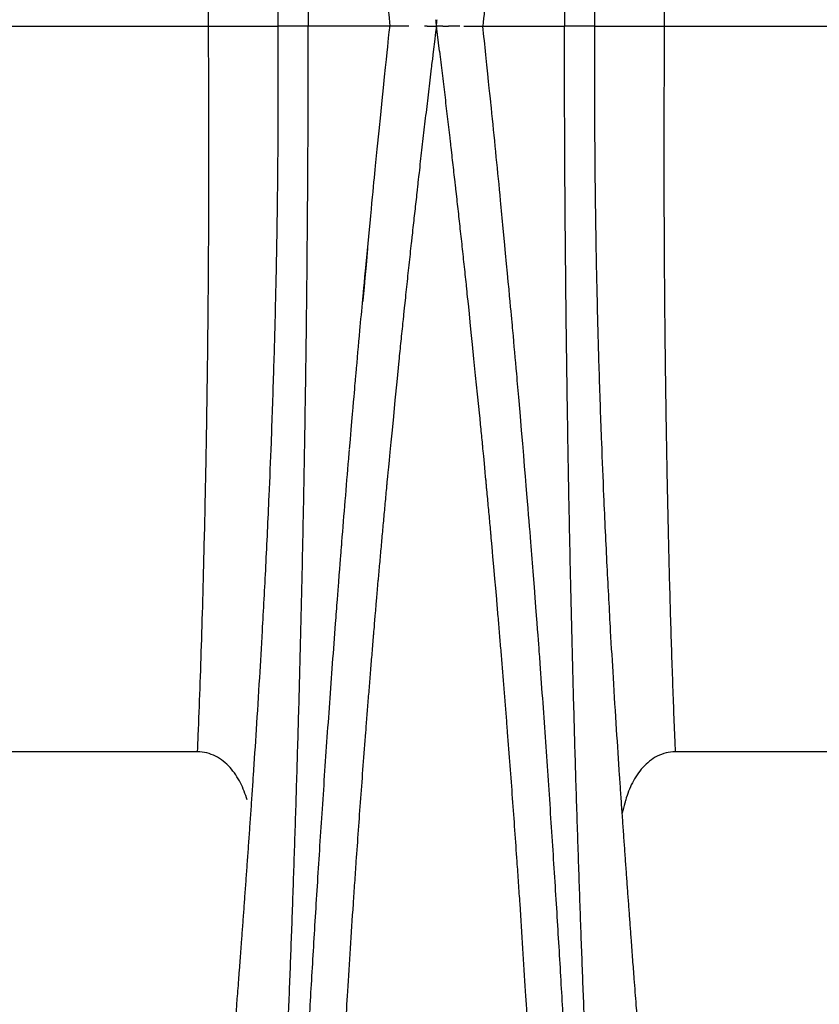
# Model space of a CAD drawing. Units: inches. Extents: x 18 to 234, y -2 to 148.
# Drawn here: x 57 to 62, y 85 to 92 of the extents above; entities that cross this region are included whole.
import ezdxf

# ---------------------------------------------------------------- set-up
doc = ezdxf.new("R2010")
doc.units = ezdxf.units.IN
doc.header["$MEASUREMENT"] = 0

msp = doc.modelspace()

# ---------------------------------------------------------------- linework, layer by layer
at = {"color": 7, "linetype": 'Continuous', "lineweight": 25}
for p, q in [((56.6172, 91.6207), (58.3046, 91.6207)), ((58.9571, 91.6207), (58.7575, 91.6207)), ((59.7358, 91.6207), (59.7322, 91.6207)), ((59.7951, 91.6207), (59.7901, 91.5789)), ((59.8153, 91.4558), (59.7951, 91.6207)), ((59.8545, 91.6207), (59.858, 91.6207)), ((60.8327, 91.6207), (60.6332, 91.6207)), ((61.2857, 91.6207), (62.9731, 91.6207)), ((59.3136, 89.8329), (59.3146, 89.8344)), ((58.2329, 86.8739), (56.6888, 86.8739)), ((62.9015, 86.8739), (61.3574, 86.8739))]:
    msp.add_line(p, q, dxfattribs=at)
for points, knots in [([(58.5877, 102.5547), (58.5938, 102.4646), (58.6081, 102.2501), (58.6268, 101.962), (58.6438, 101.6924), (58.6567, 101.483), (58.6698, 101.2653), (58.6831, 101.039), (58.6967, 100.8037), (58.7081, 100.5998), (58.7173, 100.4318), (58.7266, 100.2603), (58.7383, 100.0392), (58.7501, 99.8086), (58.7596, 99.6179), (58.7649, 99.5097), (58.7684, 99.4385), (58.7713, 99.3779), (58.7755, 99.2888), (58.7805, 99.1837), (58.7848, 99.0915), (58.7908, 98.9603), (58.7993, 98.7718), (58.809, 98.5474), (58.8176, 98.3438), (58.8249, 98.164), (58.8323, 97.9784), (58.8397, 97.7881), (58.847, 97.5939), (58.8542, 97.3956), (58.8613, 97.193), (58.8683, 96.9859), (58.8752, 96.7743), (58.8819, 96.558), (58.8885, 96.337), (58.8949, 96.1109), (58.9012, 95.8793), (58.9072, 95.6439), (58.9129, 95.4062), (58.9202, 95.0863), (58.9284, 94.6809), (58.9356, 94.2684), (58.9407, 93.9345), (58.9441, 93.6818), (58.9471, 93.4268), (58.9498, 93.1702), (58.952, 92.9125), (58.9545, 92.5684), (58.9566, 92.1382), (58.9571, 91.7934), (58.9571, 91.6207)], [0.0161862, 0.0161862, 0.0161862, 0.0161862, 0.0625, 0.125, 0.15625, 0.1875, 0.21875, 0.25, 0.28125, 0.3125, 0.328125, 0.34375, 0.375, 0.40625, 0.421875, 0.4375, 0.4409587, 0.4444175, 0.4565837, 0.46875, 0.4765625, 0.484375, 0.5078125, 0.53125, 0.546875, 0.5625, 0.578125, 0.59375, 0.609375, 0.625, 0.640625, 0.65625, 0.671875, 0.6875, 0.703125, 0.71875, 0.734375, 0.75, 0.765625, 0.78125, 0.8125, 0.84375, 0.859375, 0.875, 0.890625, 0.90625, 0.921875, 0.9375, 0.96875, 1, 1, 1, 1]), ([(61.0026, 102.5547), (60.9965, 102.4646), (60.9822, 102.2501), (60.9635, 101.962), (60.9465, 101.6924), (60.9336, 101.483), (60.9205, 101.2653), (60.9071, 101.039), (60.8936, 100.8037), (60.8822, 100.5998), (60.873, 100.4318), (60.8637, 100.2603), (60.852, 100.0392), (60.8402, 99.8086), (60.8307, 99.6179), (60.8254, 99.5097), (60.8219, 99.4385), (60.819, 99.3779), (60.8147, 99.2888), (60.8098, 99.1837), (60.8055, 99.0915), (60.7995, 98.9603), (60.791, 98.7718), (60.7813, 98.5474), (60.7727, 98.3438), (60.7653, 98.164), (60.7579, 97.9784), (60.7506, 97.7881), (60.7433, 97.5939), (60.7361, 97.3956), (60.729, 97.193), (60.722, 96.9859), (60.7151, 96.7743), (60.7084, 96.558), (60.7018, 96.337), (60.6954, 96.1109), (60.6891, 95.8793), (60.6831, 95.6439), (60.6774, 95.4062), (60.6701, 95.0863), (60.6618, 94.6809), (60.6547, 94.2684), (60.6496, 93.9345), (60.6462, 93.6818), (60.6432, 93.4268), (60.6405, 93.1702), (60.6383, 92.9125), (60.6358, 92.5684), (60.6337, 92.1382), (60.6332, 91.7934), (60.6332, 91.6207)], [0.0161862, 0.0161862, 0.0161862, 0.0161862, 0.0625, 0.125, 0.15625, 0.1875, 0.21875, 0.25, 0.28125, 0.3125, 0.328125, 0.34375, 0.375, 0.40625, 0.421875, 0.4375, 0.4409587, 0.4444175, 0.4565837, 0.46875, 0.4765625, 0.484375, 0.5078125, 0.53125, 0.546875, 0.5625, 0.578125, 0.59375, 0.609375, 0.625, 0.640625, 0.65625, 0.671875, 0.6875, 0.703125, 0.71875, 0.734375, 0.75, 0.765625, 0.78125, 0.8125, 0.84375, 0.859375, 0.875, 0.890625, 0.90625, 0.921875, 0.9375, 0.96875, 1, 1, 1, 1]), ([(58.5197, 97.5991), (58.5316, 97.4366), (58.5441, 97.2668), (58.5697, 96.9091), (58.583, 96.7212), (58.6099, 96.3216), (58.6236, 96.1099), (58.6441, 95.7692), (58.6509, 95.6518), (58.6611, 95.4692), (58.6644, 95.4071), (58.6711, 95.2812), (58.6744, 95.2176), (58.6905, 94.8955), (58.7026, 94.6263), (58.7187, 94.2049), (58.7237, 94.0614), (58.7306, 93.8421), (58.7328, 93.7683), (58.737, 93.6192), (58.739, 93.5439), (58.7426, 93.3925), (58.7443, 93.3164), (58.7475, 93.1639), (58.7489, 93.0875), (58.7528, 92.8579), (58.7548, 92.7041), (58.7576, 92.3956), (58.7584, 92.2409), (58.7587, 92.0087), (58.7587, 91.8925), (58.7583, 91.776), (58.758, 91.7178), (58.758, 91.6984), (58.7578, 91.6692), (58.7578, 91.6595), (58.7577, 91.6401), (58.7576, 91.6302), (58.7575, 91.6207)], [0, 0, 0, 0, 0.125, 0.125, 0.25, 0.25, 0.375, 0.375, 0.4375, 0.4375, 0.46875, 0.46875, 0.5, 0.5, 0.625, 0.625, 0.6875, 0.6875, 0.71875, 0.71875, 0.75, 0.75, 0.78125, 0.78125, 0.8125, 0.8125, 0.875, 0.875, 0.9375, 0.9375, 0.96875, 0.984375, 0.984375, 0.992188, 0.992188, 0.996094, 0.996094, 1, 1, 1, 1]), ([(60.8327, 91.6207), (60.8327, 91.6302), (60.8326, 91.6401), (60.8325, 91.6595), (60.8325, 91.6692), (60.8323, 91.6984), (60.8322, 91.7178), (60.832, 91.776), (60.8316, 91.8925), (60.8316, 92.0087), (60.8319, 92.2409), (60.8327, 92.3956), (60.8355, 92.7041), (60.8375, 92.8579), (60.8414, 93.0875), (60.8428, 93.1639), (60.8459, 93.3164), (60.8477, 93.3925), (60.8513, 93.5439), (60.8533, 93.6192), (60.8575, 93.7683), (60.8596, 93.8421), (60.8665, 94.0614), (60.8716, 94.2049), (60.8877, 94.6263), (60.8998, 94.8955), (60.9159, 95.2176), (60.9192, 95.2812), (60.9258, 95.4071), (60.9292, 95.4692), (60.9393, 95.6518), (60.9462, 95.7692), (60.9667, 96.1099), (60.9804, 96.3216), (61.0073, 96.7212), (61.0205, 96.9091), (61.0462, 97.2668), (61.0587, 97.4366), (61.0706, 97.5991)], [0, 0, 0, 0, 0.003906, 0.003906, 0.007813, 0.007813, 0.015625, 0.015625, 0.03125, 0.0625, 0.0625, 0.125, 0.125, 0.1875, 0.1875, 0.21875, 0.21875, 0.25, 0.25, 0.28125, 0.28125, 0.3125, 0.3125, 0.375, 0.375, 0.5, 0.5, 0.53125, 0.53125, 0.5625, 0.5625, 0.625, 0.625, 0.75, 0.75, 0.875, 0.875, 1, 1, 1, 1]), ([(58.3046, 91.6207), (58.3047, 91.649), (58.3048, 91.6772), (58.3051, 91.7337), (58.3052, 91.7619), (58.3055, 91.8465), (58.3057, 91.9029), (58.3063, 92.0716), (58.3066, 92.1837), (58.3071, 92.519), (58.3068, 92.7411), (58.3056, 93.0167), (58.3053, 93.0717), (58.3046, 93.1816), (58.3043, 93.2365), (58.303, 93.4008), (58.3021, 93.5096), (58.2987, 93.8312), (58.2959, 94.0398), (58.2892, 94.4458), (58.2854, 94.6432), (58.279, 94.9309), (58.2768, 95.0256), (58.2732, 95.1653), (58.272, 95.2115), (58.2695, 95.3029), (58.2683, 95.348), (58.2619, 95.5707), (58.2566, 95.7402), (58.2453, 96.0644), (58.2393, 96.2191), (58.2329, 96.3674)], [0, 0, 0, 0, 0.015625, 0.015625, 0.03125, 0.03125, 0.0625, 0.0625, 0.125, 0.125, 0.25, 0.25, 0.28125, 0.28125, 0.3125, 0.3125, 0.375, 0.375, 0.5, 0.5, 0.625, 0.625, 0.6875, 0.6875, 0.71875, 0.71875, 0.75, 0.75, 0.875, 0.875, 1, 1, 1, 1]), ([(61.3574, 96.3674), (61.351, 96.2191), (61.345, 96.0644), (61.3337, 95.7402), (61.3284, 95.5707), (61.322, 95.348), (61.3208, 95.3029), (61.3183, 95.2115), (61.3171, 95.1653), (61.3135, 95.0256), (61.3113, 94.9309), (61.3049, 94.6432), (61.3011, 94.4458), (61.2944, 94.0398), (61.2916, 93.8312), (61.2882, 93.5096), (61.2872, 93.4008), (61.286, 93.2365), (61.2857, 93.1816), (61.285, 93.0717), (61.2847, 93.0167), (61.2835, 92.7411), (61.2832, 92.519), (61.2837, 92.1837), (61.284, 92.0716), (61.2846, 91.9029), (61.2848, 91.8465), (61.2851, 91.7619), (61.2852, 91.7337), (61.2855, 91.6772), (61.2856, 91.649), (61.2857, 91.6207)], [0, 0, 0, 0, 0.125, 0.125, 0.25, 0.25, 0.28125, 0.28125, 0.3125, 0.3125, 0.375, 0.375, 0.5, 0.5, 0.625, 0.625, 0.6875, 0.6875, 0.71875, 0.71875, 0.75, 0.75, 0.875, 0.875, 0.9375, 0.9375, 0.96875, 0.96875, 0.984375, 0.984375, 1, 1, 1, 1]), ([(58.2329, 86.8739), (58.2334, 86.886), (58.2345, 86.9101), (58.2396, 87.0319), (58.2479, 87.2462), (58.2589, 87.5676), (58.269, 87.9105), (58.2784, 88.2775), (58.2868, 88.664), (58.2939, 89.0634), (58.2994, 89.4668), (58.3029, 89.8098), (58.3049, 90.0891), (58.306, 90.3045), (58.3067, 90.5218), (58.3069, 90.6947), (58.3069, 90.8233), (58.3068, 90.9084), (58.3067, 90.9975), (58.3065, 91.0907), (58.3062, 91.1881), (58.3059, 91.2899), (58.3055, 91.3961), (58.3051, 91.5068), (58.3047, 91.5822), (58.3046, 91.6207)], [0, 0, 0, 0, 0.0100314, 0.0201011, 0.1005381, 0.1814943, 0.2632277, 0.3460714, 0.4309224, 0.5133936, 0.5938627, 0.6726357, 0.7134623, 0.754334, 0.7952883, 0.836358, 0.8515161, 0.8673849, 0.8839821, 0.9013277, 0.9194426, 0.9383435, 0.9580447, 0.9785992, 1, 1, 1, 1]), ([(58.3046, 91.6207), (58.3567, 91.6207), (58.4071, 91.6207), (58.4682, 91.6207), (58.4804, 91.6207), (58.5042, 91.6207), (58.5158, 91.6207), (58.5498, 91.6207), (58.5715, 91.6207), (58.633, 91.6207), (58.6676, 91.6207), (58.7028, 91.6207), (58.7095, 91.6207), (58.7218, 91.6207), (58.7275, 91.6207), (58.7429, 91.6207), (58.7512, 91.6207), (58.7575, 91.6207)], [0, 0, 0, 0, 0.25, 0.25, 0.3125, 0.3125, 0.375, 0.375, 0.5, 0.5, 0.75, 0.75, 0.8125, 0.8125, 0.875, 0.875, 1, 1, 1, 1]), ([(58.7575, 91.6207), (58.7577, 91.6008), (58.7579, 91.561), (58.7581, 91.501), (58.7583, 91.4407), (58.7585, 91.3801), (58.7586, 91.3191), (58.7586, 91.2577), (58.7586, 91.196), (58.7585, 91.1339), (58.7584, 91.0714), (58.7582, 91.0086), (58.758, 90.9456), (58.7577, 90.8823), (58.7573, 90.8188), (58.7568, 90.7552), (58.7558, 90.6384), (58.7539, 90.4669), (58.7505, 90.2394), (58.7462, 90.007), (58.7395, 89.7075), (58.729, 89.3326), (58.7148, 88.9239), (58.6975, 88.5021), (58.6781, 88.0878), (58.657, 87.6938), (58.6363, 87.3393), (58.6167, 87.0239), (58.6003, 86.7763), (58.5884, 86.6012), (58.5804, 86.4857), (58.5725, 86.3729), (58.5647, 86.2625), (58.557, 86.1545), (58.5494, 86.0486), (58.5418, 85.9446), (58.5344, 85.8423), (58.527, 85.7413), (58.5221, 85.6753), (58.5197, 85.6422)], [0, 0, 0, 0, 0.008081, 0.016206, 0.024379, 0.0326, 0.040873, 0.049198, 0.05758, 0.066017, 0.074506, 0.083044, 0.091626, 0.100247, 0.108903, 0.117589, 0.126306, 0.156742, 0.188109, 0.220387, 0.253564, 0.314173, 0.380786, 0.433744, 0.507064, 0.578472, 0.63294, 0.696409, 0.756017, 0.780439, 0.804778, 0.829067, 0.853337, 0.877615, 0.901919, 0.926265, 0.950671, 0.97523, 1, 1, 1, 1]), ([(58.5877, 80.6867), (58.5938, 80.7767), (58.6081, 80.9912), (58.6268, 81.2793), (58.6438, 81.5489), (58.6567, 81.7584), (58.6698, 81.976), (58.6831, 82.2023), (58.6967, 82.4376), (58.7081, 82.6415), (58.7173, 82.8096), (58.7266, 82.9811), (58.7383, 83.2021), (58.7501, 83.4328), (58.7596, 83.6234), (58.7649, 83.7316), (58.7684, 83.8028), (58.7713, 83.8634), (58.7755, 83.9526), (58.7805, 84.0576), (58.7848, 84.1498), (58.7908, 84.281), (58.7993, 84.4695), (58.809, 84.694), (58.8176, 84.8975), (58.8249, 85.0774), (58.8323, 85.2629), (58.8397, 85.4532), (58.847, 85.6474), (58.8542, 85.8457), (58.8613, 86.0483), (58.8683, 86.2554), (58.8752, 86.467), (58.8819, 86.6833), (58.8885, 86.9043), (58.8949, 87.1305), (58.9012, 87.362), (58.9072, 87.5975), (58.9129, 87.8352), (58.9202, 88.1551), (58.9284, 88.5605), (58.9356, 88.9729), (58.9407, 89.3069), (58.9441, 89.5595), (58.9471, 89.8145), (58.9498, 90.0712), (58.952, 90.3288), (58.9545, 90.6729), (58.9566, 91.1031), (58.9571, 91.4479), (58.9571, 91.6207)], [0.0161862, 0.0161862, 0.0161862, 0.0161862, 0.0625, 0.125, 0.15625, 0.1875, 0.21875, 0.25, 0.28125, 0.3125, 0.328125, 0.34375, 0.375, 0.40625, 0.421875, 0.4375, 0.4409587, 0.4444175, 0.4565837, 0.46875, 0.4765625, 0.484375, 0.5078125, 0.53125, 0.546875, 0.5625, 0.578125, 0.59375, 0.609375, 0.625, 0.640625, 0.65625, 0.671875, 0.6875, 0.703125, 0.71875, 0.734375, 0.75, 0.765625, 0.78125, 0.8125, 0.84375, 0.859375, 0.875, 0.890625, 0.90625, 0.921875, 0.9375, 0.96875, 1, 1, 1, 1]), ([(59.4912, 91.6207), (59.4589, 91.6207), (59.3938, 91.6207), (59.2982, 91.6207), (59.2093, 91.6207), (59.1315, 91.6207), (59.0674, 91.6207), (59.0008, 91.6207), (58.9707, 91.6207), (58.9571, 91.6207)], [0, 0, 0, 0, 0.125, 0.25, 0.375, 0.5, 0.625, 0.75, 1, 1, 1, 1]), ([(59.6153, 91.6207), (59.5989, 91.6207), (59.5573, 91.6207), (59.516, 91.6207), (59.4912, 91.6207)], [0.5881756, 0.5881756, 0.5881756, 0.5881756, 0.75, 1, 1, 1, 1]), ([(59.7322, 91.6207), (59.7319, 91.6207), (59.7301, 91.6207), (59.7243, 91.6207), (59.7204, 91.6207), (59.7163, 91.6207)], [0, 0, 0, 0, 0.5, 0.5, 1, 1, 1, 1]), ([(59.7358, 91.6207), (59.7362, 91.6207), (59.7381, 91.6207), (59.7442, 91.6207), (59.7482, 91.6207), (59.7525, 91.6207)], [0, 0, 0, 0, 0.5, 0.5, 1, 1, 1, 1]), ([(59.8378, 91.6207), (59.8421, 91.6207), (59.8461, 91.6207), (59.8522, 91.6207), (59.8541, 91.6207), (59.8545, 91.6207)], [0, 0, 0, 0, 0.5, 0.5, 1, 1, 1, 1]), ([(59.858, 91.6207), (59.8584, 91.6207), (59.8602, 91.6207), (59.866, 91.6207), (59.8699, 91.6207), (59.8739, 91.6207)], [0, 0, 0, 0, 0.5, 0.5, 1, 1, 1, 1]), ([(59.975, 91.6207), (59.9914, 91.6207), (60.033, 91.6207), (60.0743, 91.6207), (60.0991, 91.6207)], [0.5881756, 0.5881756, 0.5881756, 0.5881756, 0.75, 1, 1, 1, 1]), ([(60.0991, 91.6207), (60.1314, 91.6207), (60.1965, 91.6207), (60.2921, 91.6207), (60.381, 91.6207), (60.4588, 91.6207), (60.5229, 91.6207), (60.5895, 91.6207), (60.6196, 91.6207), (60.6332, 91.6207)], [0, 0, 0, 0, 0.125, 0.25, 0.375, 0.5, 0.625, 0.75, 1, 1, 1, 1]), ([(61.0026, 80.6867), (60.9965, 80.7767), (60.9822, 80.9912), (60.9635, 81.2793), (60.9465, 81.5489), (60.9336, 81.7584), (60.9205, 81.976), (60.9071, 82.2023), (60.8936, 82.4376), (60.8822, 82.6415), (60.873, 82.8096), (60.8637, 82.9811), (60.852, 83.2021), (60.8402, 83.4328), (60.8307, 83.6234), (60.8254, 83.7316), (60.8219, 83.8028), (60.819, 83.8634), (60.8147, 83.9526), (60.8098, 84.0576), (60.8055, 84.1498), (60.7995, 84.281), (60.791, 84.4695), (60.7813, 84.694), (60.7727, 84.8975), (60.7653, 85.0774), (60.7579, 85.2629), (60.7506, 85.4532), (60.7433, 85.6474), (60.7361, 85.8457), (60.729, 86.0483), (60.722, 86.2554), (60.7151, 86.467), (60.7084, 86.6833), (60.7018, 86.9043), (60.6954, 87.1305), (60.6891, 87.362), (60.6831, 87.5975), (60.6774, 87.8352), (60.6701, 88.1551), (60.6618, 88.5605), (60.6547, 88.9729), (60.6496, 89.3069), (60.6462, 89.5595), (60.6432, 89.8145), (60.6405, 90.0712), (60.6383, 90.3288), (60.6358, 90.6729), (60.6337, 91.1031), (60.6332, 91.4479), (60.6332, 91.6207)], [0.0161862, 0.0161862, 0.0161862, 0.0161862, 0.0625, 0.125, 0.15625, 0.1875, 0.21875, 0.25, 0.28125, 0.3125, 0.328125, 0.34375, 0.375, 0.40625, 0.421875, 0.4375, 0.4409587, 0.4444175, 0.4565837, 0.46875, 0.4765625, 0.484375, 0.5078125, 0.53125, 0.546875, 0.5625, 0.578125, 0.59375, 0.609375, 0.625, 0.640625, 0.65625, 0.671875, 0.6875, 0.703125, 0.71875, 0.734375, 0.75, 0.765625, 0.78125, 0.8125, 0.84375, 0.859375, 0.875, 0.890625, 0.90625, 0.921875, 0.9375, 0.96875, 1, 1, 1, 1]), ([(61.0706, 85.6422), (61.0694, 85.658), (61.0671, 85.6894), (61.0636, 85.737), (61.0601, 85.7849), (61.0566, 85.833), (61.0531, 85.8814), (61.0495, 85.9302), (61.0459, 85.9794), (61.0423, 86.0289), (61.0387, 86.0789), (61.0351, 86.1294), (61.0314, 86.1803), (61.0278, 86.2318), (61.0241, 86.2837), (61.0203, 86.3361), (61.0166, 86.3891), (61.0129, 86.4426), (61.0091, 86.4968), (61.0053, 86.5516), (61.0015, 86.607), (60.9977, 86.6631), (60.9886, 86.7978), (60.9736, 87.0239), (60.9539, 87.3393), (60.9332, 87.6938), (60.9122, 88.0878), (60.8928, 88.5021), (60.8755, 88.9239), (60.8613, 89.3326), (60.8508, 89.7074), (60.8441, 90.007), (60.8398, 90.2394), (60.8364, 90.4669), (60.8343, 90.6569), (60.8331, 90.8106), (60.8324, 90.9295), (60.8319, 91.0476), (60.8317, 91.1646), (60.8316, 91.2804), (60.8318, 91.395), (60.8321, 91.5082), (60.8325, 91.5833), (60.8327, 91.6207)], [0, 0, 0, 0, 0.011816, 0.023595, 0.035323, 0.046998, 0.058636, 0.070252, 0.081855, 0.093447, 0.105028, 0.116601, 0.128167, 0.139728, 0.151286, 0.162843, 0.174402, 0.185966, 0.197538, 0.209123, 0.220723, 0.232343, 0.243985, 0.303591, 0.367061, 0.421529, 0.492938, 0.566257, 0.619215, 0.685827, 0.746437, 0.779613, 0.811891, 0.843258, 0.873696, 0.890014, 0.906223, 0.922297, 0.938209, 0.95393, 0.96946, 0.984812, 1, 1, 1, 1]), ([(60.8327, 91.6207), (60.8454, 91.6207), (60.8658, 91.6207), (60.9009, 91.6207), (60.9084, 91.6207), (60.9243, 91.6207), (60.9327, 91.6207), (60.9588, 91.6207), (60.9778, 91.6207), (61.0393, 91.6207), (61.0844, 91.6207), (61.1454, 91.6207), (61.1579, 91.6207), (61.1831, 91.6207), (61.1957, 91.6207), (61.2339, 91.6207), (61.2597, 91.6207), (61.2857, 91.6207)], [0, 0, 0, 0, 0.25, 0.25, 0.3125, 0.3125, 0.375, 0.375, 0.5, 0.5, 0.75, 0.75, 0.8125, 0.8125, 0.875, 0.875, 1, 1, 1, 1]), ([(61.2857, 91.6207), (61.2856, 91.6002), (61.2855, 91.5595), (61.2852, 91.4991), (61.2849, 91.44), (61.2847, 91.3823), (61.2845, 91.3258), (61.2843, 91.2706), (61.2841, 91.2166), (61.284, 91.1638), (61.2839, 91.1122), (61.2837, 91.0619), (61.2836, 91.0126), (61.2836, 90.9646), (61.2835, 90.9177), (61.2834, 90.8719), (61.2834, 90.8273), (61.2834, 90.7837), (61.2834, 90.6818), (61.2836, 90.5218), (61.2843, 90.3045), (61.2854, 90.0891), (61.2874, 89.8098), (61.2909, 89.4668), (61.2964, 89.0634), (61.3035, 88.664), (61.3128, 88.2353), (61.3244, 87.7924), (61.3385, 87.3494), (61.3494, 87.0645), (61.3558, 86.9101), (61.3569, 86.886), (61.3574, 86.8739)], [0, 0, 0, 0, 0.011417, 0.022636, 0.033603, 0.044317, 0.054797, 0.065052, 0.075083, 0.084893, 0.094484, 0.103857, 0.113016, 0.121965, 0.130706, 0.139243, 0.147577, 0.155712, 0.16365, 0.20472, 0.245676, 0.286549, 0.327379, 0.406154, 0.486626, 0.569101, 0.653957, 0.764135, 0.872549, 0.979898, 0.989968, 1, 1, 1, 1]), ([(59.7901, 91.5789), (59.7678, 91.3969), (59.7616, 91.345), (59.7523, 91.2674), (59.7431, 91.1902), (59.734, 91.1134), (59.725, 91.037), (59.7161, 90.9609), (59.7073, 90.8853), (59.6986, 90.8101), (59.69, 90.7352), (59.6844, 90.6855), (59.6815, 90.6606)], [0, 0, 0, 0, 0.102245, 0.203982, 0.305214, 0.405944, 0.506175, 0.605912, 0.705158, 0.803918, 0.902197, 1, 1, 1, 1]), ([(59.8153, 91.4558), (59.8182, 91.4319), (59.824, 91.3841), (59.8326, 91.3125), (59.8411, 91.2413), (59.8496, 91.1704), (59.8579, 91.0999), (59.8662, 91.0297), (59.8743, 90.9598), (59.8824, 90.8902), (59.8878, 90.844), (59.8935, 90.792)], [0, 0, 0, 0, 0.113153, 0.225788, 0.337908, 0.449517, 0.560617, 0.671212, 0.781304, 0.890899, 1, 1, 1, 1]), ([(60.233, 90.2976), (60.2271, 90.3583), (60.2029, 90.6084), (60.1774, 90.8632), (60.1576, 91.0581), (60.1189, 91.4328)], [0.92746871, 0.92746871, 0.92746871, 0.92746871, 0.9375, 0.96875, 0.96952971, 0.96952971, 0.96952971, 0.96952971]), ([(59.3448, 90.1661), (59.3146, 89.8344), (59.306, 89.7499), (59.3765, 90.4969), (59.3969, 90.7031), (59.4081, 90.8149)], [0.92023238, 0.92023238, 0.92023238, 0.92023238, 0.921875, 0.9375, 0.95592571, 0.95592571, 0.95592571, 0.95592571]), ([(59.8935, 90.792), (59.896, 90.7707), (59.9008, 90.7281), (59.9081, 90.6644), (59.9152, 90.6009), (59.92, 90.5587), (59.9263, 90.5048)], [0, 0, 0, 0, 0.251541, 0.502048, 0.751532, 1, 1, 1, 1]), ([(59.6815, 90.6606), (59.6738, 90.5895), (59.6691, 90.5484), (59.6623, 90.4869), (59.6554, 90.4257), (59.6487, 90.3648), (59.6442, 90.3242), (59.642, 90.304)], [0, 0, 0, 0, 0.201584, 0.402369, 0.602362, 0.80157, 1, 1, 1, 1]), ([(59.9263, 90.5048), (59.9287, 90.4833), (59.9335, 90.4404), (59.9407, 90.3761), (59.9454, 90.3335), (59.9477, 90.3122)], [0, 0, 0, 0, 0.334726, 0.668054, 1, 1, 1, 1]), ([(59.642, 90.304), (59.6357, 90.2497), (59.6304, 90.2015), (59.6226, 90.1296), (59.6148, 90.0579), (59.6072, 89.9865), (59.5996, 89.9156), (59.5946, 89.8685), (59.5921, 89.845)], [0, 0, 0, 0, 0.168284, 0.335979, 0.503104, 0.669569, 0.835239, 1, 1, 1, 1]), ([(59.9477, 90.3122), (59.9502, 90.2898), (59.9551, 90.2452), (59.9624, 90.1785), (59.9696, 90.112), (59.9767, 90.0459), (59.9838, 89.98), (59.9908, 89.9144), (59.9954, 89.8709), (60.0769, 89.0711)], [0, 0, 0, 0, 0.1444147, 0.2882948, 0.4317275, 0.5746993, 0.7171326, 0.8589273, 1, 1, 1, 1]), ([(60.3361, 89.1705), (60.331, 89.2291), (60.3176, 89.3814), (60.2955, 89.6282), (60.2782, 89.8167), (60.233, 90.2976)], [0.8651602, 0.8651602, 0.8651602, 0.8651602, 0.875, 0.890625, 0.90616502, 0.90616502, 0.90616502, 0.90616502]), ([(59.5921, 89.845), (59.5804, 89.7337), (59.5759, 89.69), (59.5691, 89.6247), (59.5624, 89.5598), (59.5558, 89.4952), (59.5514, 89.4524), (59.5493, 89.431)], [0, 0, 0, 0, 0.2019267, 0.4028965, 0.6028551, 0.8018523, 1, 1, 1, 1]), ([(59.2264, 88.8508), (59.2599, 89.2359), (59.273, 89.3848), (59.2925, 89.6024), (59.3073, 89.7649), (59.3136, 89.8329)], [0.86572769, 0.86572769, 0.86572769, 0.86572769, 0.875, 0.890625, 0.9018793, 0.9018793, 0.9018793, 0.9018793]), ([(59.5493, 89.431), (59.473, 88.6512), (59.4694, 88.6126), (59.464, 88.5549), (59.4587, 88.4975), (59.4535, 88.4404), (59.4483, 88.3836), (59.4431, 88.3271), (59.438, 88.2709), (59.433, 88.215), (59.428, 88.1593), (59.4231, 88.1042), (59.4183, 88.0497), (59.4152, 88.0137), (59.4136, 87.9957)], [0, 0, 0, 0, 0.08492, 0.169571, 0.2539577, 0.3380852, 0.4219587, 0.5055832, 0.5889635, 0.6721048, 0.755012, 0.8376902, 0.9189778, 1, 1, 1, 1]), ([(60.4304, 88.0277), (60.4247, 88.0999), (60.405, 88.3498), (60.3843, 88.6039), (60.3361, 89.1705)], [0.79981799, 0.79981799, 0.79981799, 0.79981799, 0.8125, 0.84353255, 0.84353255, 0.84353255, 0.84353255]), ([(60.0769, 89.0711), (60.0788, 89.0519), (60.0826, 89.0137), (60.0881, 88.9565), (60.0936, 88.8996), (60.0991, 88.843), (60.1163, 88.6608), (60.1237, 88.5823)], [0, 0, 0, 0, 0.201435, 0.402061, 0.6019646, 0.8012471, 1, 1, 1, 1]), ([(59.1478, 87.8708), (59.1741, 88.2083), (59.1899, 88.4061), (59.2077, 88.6247), (59.2248, 88.8272), (59.2264, 88.8457)], [0.8092827, 0.8092827, 0.8092827, 0.8092827, 0.8125, 0.84375, 0.84689492, 0.84689492, 0.84689492, 0.84689492]), ([(60.1163, 88.6608), (60.1182, 88.6412), (60.1219, 88.602), (60.1273, 88.5435), (60.1327, 88.4854), (60.138, 88.4275), (60.1433, 88.3699), (60.1485, 88.3127), (60.1519, 88.2747), (60.1874, 87.8722)], [0, 0, 0, 0, 0.144201, 0.287939, 0.431223, 0.574063, 0.716466, 0.858442, 1, 1, 1, 1]), ([(59.413, 87.9957), (59.3848, 87.66), (59.3815, 87.6214), (59.3767, 87.5639), (59.3719, 87.5065), (59.3672, 87.4494), (59.3625, 87.3924), (59.3579, 87.3356), (59.3533, 87.279), (59.3488, 87.2227), (59.3444, 87.1669), (59.34, 87.1115), (59.3357, 87.0566), (59.3271, 86.9465), (59.3145, 86.7831), (59.2986, 86.5692), (59.2834, 86.3603), (59.2704, 86.1766), (59.2594, 86.0166), (59.2465, 85.8255), (59.2309, 85.5868), (59.2092, 85.2409), (59.1859, 84.8477), (59.1647, 84.4603), (59.1423, 84.0234), (59.1223, 83.5985), (59.1036, 83.1556), (59.0855, 82.6885), (59.0682, 82.1757), (59.052, 81.606), (59.0395, 81.058), (59.0313, 80.5944), (59.0262, 80.2152), (59.0228, 79.9077), (59.0214, 79.7061), (59.0207, 79.605)], [0, 0, 0, 0, 0.004034, 0.008062, 0.012083, 0.016105, 0.020131, 0.024163, 0.028193, 0.032216, 0.036224, 0.040211, 0.044176, 0.048124, 0.064181, 0.080141, 0.096022, 0.111839, 0.122883, 0.133908, 0.15777, 0.181606, 0.222005, 0.262806, 0.291858, 0.353416, 0.40025, 0.447708, 0.530058, 0.613689, 0.712365, 0.812533, 0.874941, 0.937248, 1, 1, 1, 1]), ([(60.797, 79.789), (60.7963, 79.891), (60.7945, 80.1332), (60.791, 80.4518), (60.7868, 80.746), (60.7831, 80.9721), (60.7788, 81.2047), (60.7737, 81.4446), (60.7679, 81.693), (60.7622, 81.9078), (60.7572, 82.085), (60.7519, 82.2658), (60.7445, 82.4985), (60.7362, 82.7411), (60.7288, 82.9419), (60.7244, 83.0559), (60.7215, 83.131), (60.719, 83.1949), (60.7152, 83.2891), (60.7106, 83.4001), (60.7064, 83.4977), (60.7004, 83.6367), (60.6915, 83.8364), (60.6803, 84.0747), (60.6697, 84.2913), (60.6601, 84.4825), (60.6498, 84.6791), (60.639, 84.8806), (60.6276, 85.0869), (60.6156, 85.2982), (60.6029, 85.5151), (60.5895, 85.7375), (60.5754, 85.9653), (60.5606, 86.1991), (60.5449, 86.4396), (60.5283, 86.6859), (60.511, 86.9375), (60.4929, 87.193), (60.4752, 87.4371), (60.4633, 87.5967), (60.4304, 88.0277)], [0.0167059, 0.0167059, 0.0167059, 0.0167059, 0.0625, 0.125, 0.15625, 0.1875, 0.21875, 0.25, 0.28125, 0.3125, 0.328125, 0.34375, 0.375, 0.40625, 0.421875, 0.4375, 0.4409587, 0.4444175, 0.4565837, 0.46875, 0.4765625, 0.484375, 0.5078125, 0.53125, 0.546875, 0.5625, 0.578125, 0.59375, 0.609375, 0.625, 0.640625, 0.65625, 0.671875, 0.6875, 0.703125, 0.71875, 0.734375, 0.75, 0.765625, 0.7786772, 0.7786772, 0.7786772, 0.7786772]), ([(58.7933, 79.789), (58.7939, 79.891), (58.7958, 80.1332), (58.7993, 80.4518), (58.8034, 80.746), (58.8071, 80.9721), (58.8115, 81.2047), (58.8166, 81.4446), (58.8224, 81.693), (58.828, 81.9078), (58.833, 82.085), (58.8384, 82.2658), (58.8457, 82.4985), (58.8541, 82.7411), (58.8615, 82.9419), (58.8658, 83.0559), (58.8688, 83.131), (58.8713, 83.1949), (58.8751, 83.2891), (58.8797, 83.4001), (58.8839, 83.4977), (58.8899, 83.6367), (58.8988, 83.8364), (58.91, 84.0747), (58.9206, 84.2913), (58.9302, 84.4825), (58.9405, 84.6791), (58.9513, 84.8806), (58.9627, 85.0869), (58.9747, 85.2982), (58.9874, 85.5151), (59.0008, 85.7375), (59.0148, 85.9653), (59.0297, 86.1991), (59.0454, 86.4396), (59.0619, 86.6859), (59.0793, 86.9375), (59.0973, 87.193), (59.1161, 87.4512), (59.133, 87.6775), (59.1437, 87.818), (59.1478, 87.8708)], [0.0167059, 0.0167059, 0.0167059, 0.0167059, 0.0625, 0.125, 0.15625, 0.1875, 0.21875, 0.25, 0.28125, 0.3125, 0.328125, 0.34375, 0.375, 0.40625, 0.421875, 0.4375, 0.4409587, 0.4444175, 0.4565837, 0.46875, 0.4765625, 0.484375, 0.5078125, 0.53125, 0.546875, 0.5625, 0.578125, 0.59375, 0.609375, 0.625, 0.640625, 0.65625, 0.671875, 0.6875, 0.703125, 0.71875, 0.734375, 0.75, 0.765625, 0.78125, 0.7905932, 0.7905932, 0.7905932, 0.7905932]), ([(60.1874, 87.8722), (60.1891, 87.8534), (60.1923, 87.8159), (60.1971, 87.7599), (60.2018, 87.7042), (60.2065, 87.6487), (60.2111, 87.5935), (60.2157, 87.5386), (60.2202, 87.4838), (60.2247, 87.4293), (60.2292, 87.3749), (60.2336, 87.3206), (60.2379, 87.2665), (60.2422, 87.2128), (60.2465, 87.1595), (60.2507, 87.1066), (60.2548, 87.0542), (60.2633, 86.9457), (60.2758, 86.7831), (60.2917, 86.5692), (60.3069, 86.3603), (60.3199, 86.1766), (60.3309, 86.0166), (60.3438, 85.8255), (60.3594, 85.5868), (60.3811, 85.2409), (60.4043, 84.8477), (60.4256, 84.4603), (60.448, 84.0234), (60.468, 83.5985), (60.4867, 83.1556), (60.5048, 82.6885), (60.5221, 82.1757), (60.5382, 81.606), (60.5508, 81.058), (60.559, 80.5944), (60.5641, 80.2152), (60.5675, 79.9077), (60.5689, 79.7061), (60.5696, 79.605)], [0, 0, 0, 0, 0.003831, 0.007652, 0.011467, 0.015275, 0.019078, 0.022874, 0.026667, 0.030462, 0.034262, 0.038066, 0.041867, 0.045659, 0.049438, 0.053197, 0.056936, 0.06066, 0.076505, 0.092256, 0.107927, 0.123536, 0.134435, 0.145315, 0.168862, 0.192385, 0.232251, 0.272515, 0.301184, 0.361931, 0.408148, 0.454981, 0.536247, 0.618777, 0.716153, 0.815002, 0.876588, 0.938075, 1, 1, 1, 1]), ([(58.5569, 86.559), (58.5459, 86.5979), (58.5316, 86.6354), (58.504, 86.6888), (58.4937, 86.7062), (58.4709, 86.7398), (58.4585, 86.7557), (58.4315, 86.7855), (58.4168, 86.7994), (58.3848, 86.8247), (58.3679, 86.8357), (58.3319, 86.8541), (58.3126, 86.8615), (58.2734, 86.8714), (58.2534, 86.8739), (58.2329, 86.8739)], [0, 0, 0, 0, 0.25, 0.25, 0.375, 0.375, 0.5, 0.5, 0.625, 0.625, 0.75, 0.75, 0.875, 0.875, 1, 1, 1, 1]), ([(61.3574, 86.8739), (61.3369, 86.8739), (61.3169, 86.8714), (61.2777, 86.8615), (61.2584, 86.8541), (61.2224, 86.8357), (61.2054, 86.8247), (61.1734, 86.7993), (61.1588, 86.7854), (61.1318, 86.7557), (61.1194, 86.7398), (61.0967, 86.7063), (61.0864, 86.6889), (61.0587, 86.6354), (61.0443, 86.5979), (61.0334, 86.559), (61.0315, 86.5521), (61.0297, 86.5452), (61.0278, 86.5383), (61.0221, 86.5167), (61.0164, 86.4951), (61.0107, 86.4735)], [0, 0, 0, 0, 0.125, 0.125, 0.25, 0.25, 0.375, 0.375, 0.5, 0.5, 0.625, 0.625, 0.75, 0.75, 1, 1, 1, 1.043971, 1.043971, 1.043971, 1.181836, 1.181836, 1.181836, 1.181836]), ([(58.5197, 85.6422), (58.5187, 85.6287), (58.5167, 85.6015), (58.5137, 85.5611), (58.5107, 85.5207), (58.5077, 85.4805), (58.5046, 85.4403), (58.4989, 85.365), (58.4859, 85.1986), (58.4665, 84.9617), (58.4451, 84.7147), (58.4254, 84.4959), (58.4045, 84.2746), (58.3747, 83.9716), (58.3407, 83.6473), (58.3065, 83.3373), (58.2796, 83.1012), (58.2572, 82.9075), (58.238, 82.7419), (58.2235, 82.6165), (58.2126, 82.5221), (58.2048, 82.4533), (58.1997, 82.4075), (58.1971, 82.3841)], [0, 0, 0, 0, 0.008215, 0.016491, 0.024824, 0.033209, 0.041643, 0.050123, 0.081098, 0.149767, 0.212128, 0.261306, 0.318105, 0.391143, 0.520988, 0.621738, 0.708755, 0.780224, 0.846581, 0.909592, 0.938545, 0.968695, 1, 1, 1, 1]), ([(61.3932, 82.3841), (61.3917, 82.3982), (61.3885, 82.4261), (61.3838, 82.4679), (61.3791, 82.5092), (61.3745, 82.5499), (61.3677, 82.6092), (61.3584, 82.6895), (61.3462, 82.7941), (61.3309, 82.9263), (61.3107, 83.1011), (61.2838, 83.3373), (61.2496, 83.6473), (61.2156, 83.9716), (61.1857, 84.2746), (61.1652, 84.4929), (61.1463, 84.7018), (61.126, 84.9354), (61.1067, 85.1703), (61.0925, 85.3507), (61.0848, 85.4513), (61.08, 85.5145), (61.0753, 85.578), (61.0721, 85.6209), (61.0706, 85.6422)], [0, 0, 0, 0, 0.0189191, 0.0374289, 0.0555193, 0.0731816, 0.090408, 0.1320241, 0.1751835, 0.2197758, 0.291244, 0.3782607, 0.4790123, 0.608857, 0.6818934, 0.738694, 0.7854577, 0.8427826, 0.9099606, 0.9473771, 0.9607127, 0.9739367, 0.9870387, 1, 1, 1, 1])]:
    msp.add_open_spline(points, degree=3, knots=knots, dxfattribs=at)
for points in [[(60.1289, 91.9043), (60.1128, 91.7504), (60.106, 91.6856), (60.0991, 91.6207)], [(59.4698, 91.8236), (59.4769, 91.756), (59.484, 91.6883), (59.4912, 91.6207)], [(59.7901, 91.6624), (59.7917, 91.6485), (59.7934, 91.6345), (59.7951, 91.6207)], [(59.7951, 91.6207), (59.7968, 91.6345), (59.7985, 91.6485), (59.8002, 91.6624)], [(59.4081, 90.8149), (59.4775, 91.4909), (59.4843, 91.5558), (59.4912, 91.6207)], [(59.7525, 91.6207), (59.7667, 91.6207), (59.7809, 91.6207), (59.7951, 91.6207)], [(59.8378, 91.6207), (59.8236, 91.6207), (59.8094, 91.6207), (59.7951, 91.6207)], [(59.9485, 91.6207), (59.9238, 91.6207), (59.8989, 91.6207), (59.8739, 91.6207)], [(60.1189, 91.4328), (60.1123, 91.4954), (60.1058, 91.558), (60.0991, 91.6207)]]:
    msp.add_open_spline(points, degree=3, dxfattribs=at)

doc.saveas('drawing.dxf')
